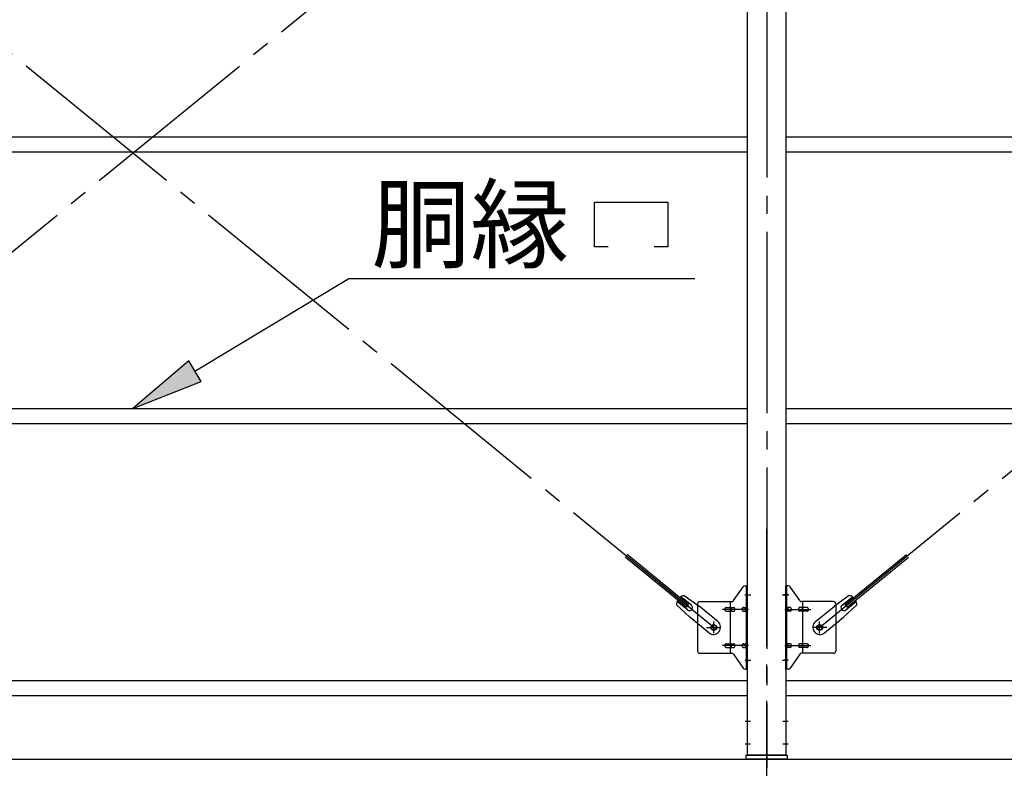
# Model space of a CAD drawing. Extents: x 868 to 33081, y 362 to 22484.
# Drawn here: x 16034 to 18209, y 16257 to 17909 of the extents above; entities that cross this region are included whole.
import ezdxf

# ---------------------------------------------------------------- set-up
doc = ezdxf.new("R2010")
doc.units = 0
doc.header["$LTSCALE"] = 80
doc.header["$MEASUREMENT"] = 0
doc.linetypes.add('1PL-SL', pattern=[6.5, 5, -0.5, 0.5, -0.5])
for name, color, linetype in [('1PL-M1', 6, '1PL-SL'), ('HIKIDASHI', 6, 'CONTINUOUS'), ('SUNPOU', 4, 'CONTINUOUS'), ('アンカ-プレ-ト', 1, 'CONTINUOUS'), ('ブレ-ス', 3, 'CONTINUOUS'), ('ブレ-ス取付金物', 2, 'CONTINUOUS'), ('後柱', 3, 'CONTINUOUS'), ('胴縁', 1, 'CONTINUOUS')]:
    doc.layers.add(name, color=color, linetype=linetype)
doc.styles.add('01', font='ROMANS', dxfattribs={"height": 3, "bigfont": 'BIGFONT'})

msp = doc.modelspace()

# ---------------------------------------------------------------- linework, layer by layer
at = {"layer": '1PL-M1'}
for p, q in [((17683.9, 19000.6), (17683.9, 16257.6)), ((17683.9, 14445.6), (17683.9, 16785.6))]:
    msp.add_line(p, q, dxfattribs=at)
at = {"layer": 'HIKIDASHI'}
for p, q in [((17303.4, 17506.7), (17465.4, 17506.7)), ((17303.4, 17407.7), (17303.4, 17506.7)), ((17465.4, 17506.7), (17465.4, 17407.7)), ((17333.4, 17407.7), (17303.4, 17407.7)), ((17465.4, 17407.7), (17435.4, 17407.7)), ((16421, 17133.2), (16760.6, 17337.7)), ((16760.6, 17337.7), (17525.1, 17337.7)), ((16407.2, 17156), (16283.9, 17050.6)), ((16434.7, 17110.3), (16407.2, 17156)), ((16283.9, 17050.6), (16434.7, 17110.3))]:
    msp.add_line(p, q, dxfattribs=at)
msp.add_solid([(16407.2, 17156), (16434.7, 17110.3), (16283.9, 17050.6)], dxfattribs=at)
at = {"layer": 'SUNPOU'}
msp.add_line((14763.9, 16276.6), (23403.9, 16276.6), dxfattribs=at)
at = {"layer": 'アンカ-プレ-ト', "color": 6, "linetype": '1PL-SL'}
msp.add_line((17683.9, 16251.6), (17683.9, 16310.6), dxfattribs=at)
at = {"layer": 'アンカ-プレ-ト'}
for p, q in [((17638.9, 16276.6), (17638.9, 16285.6)), ((17638.9, 16285.6), (17728.9, 16285.6)), ((17728.9, 16276.6), (17638.9, 16276.6)), ((17728.9, 16285.6), (17728.9, 16276.6))]:
    msp.add_line(p, q, dxfattribs=at)
at = {"layer": 'ブレ-ス', "color": 6, "linetype": '1PL-SL'}
for p, q in [((15000.9, 16567.6), (17566.9, 18661.6)), ((17566.9, 16567.6), (15000.9, 18661.6)), ((17800.9, 16567.6), (20366.9, 18661.6))]:
    msp.add_line(p, q, dxfattribs=at)
at = {"layer": 'ブレ-ス'}
for p, q in [((17511, 16617.8), (17375.4, 16728.4)), ((17856.8, 16617.8), (17992.4, 16728.4)), ((17506.6, 16612.3), (17371, 16723)), ((17861.3, 16612.3), (17996.8, 16723)), ((17501.8, 16638), (17534.4, 16614.8)), ((17866, 16638), (17833.4, 16614.8)), ((17484.9, 16617.3), (17514.2, 16590)), ((17509, 16606.2), (17486.1, 16624.9)), ((17517.5, 16616.6), (17494.6, 16635.3)), ((17506.6, 16612.3), (17511, 16617.8)), ((17850.4, 16616.6), (17873.3, 16635.3)), ((17882.9, 16617.3), (17853.7, 16590)), ((17861.3, 16612.3), (17856.8, 16617.8)), ((17858.8, 16606.2), (17881.8, 16624.9)), ((17576.2, 16580.7), (17534.4, 16614.8)), ((17791.6, 16580.7), (17833.4, 16614.8)), ((17556, 16555.9), (17514.2, 16590)), ((17811.8, 16555.9), (17853.7, 16590))]:
    msp.add_line(p, q, dxfattribs=at)
for centre in [(17566.9, 16567.6), (17800.9, 16567.6)]:
    msp.add_circle(centre, 5.5, dxfattribs=at)
for centre, radius, start, end in [((17504.9, 16618.2), 20, 98.9476, 130.7046), ((17862.9, 16618.2), 20, 49.2954, 81.0524), ((17504.9, 16618.2), 20, 150.8619, 182.6189), ((17513.2, 16611.4), 6.7, 230.7832, 50.7832), ((17854.6, 16611.4), 6.7, 129.2168, 309.2168), ((17862.9, 16618.2), 20, 357.3811, 29.1381), ((17566.1, 16568.3), 16, 230.7833, 50.7832), ((17801.7, 16568.3), 16, 129.2168, 309.2167)]:
    msp.add_arc(centre, radius, start, end, dxfattribs=at)
at = {"layer": 'ブレ-ス取付金物'}
for p, q in [((17636.1, 16659.6), (17641.4, 16659.6)), ((17639.1, 16475.6), (17639.1, 16659.6)), ((17641.4, 16475.6), (17641.4, 16659.6)), ((17731.8, 16659.6), (17726.4, 16659.6)), ((17726.4, 16475.6), (17726.4, 16659.6)), ((17728.7, 16475.6), (17728.7, 16659.6)), ((17610.9, 16626.8), (17631.9, 16657.5)), ((17756.9, 16626.8), (17735.9, 16657.5)), ((17531.4, 16619.6), (17531.4, 16515.6)), ((17536.4, 16624.6), (17606.8, 16624.6)), ((17603.7, 16510.6), (17603.7, 16624.6)), ((17639.1, 16619.6), (17641.4, 16619.6)), ((17728.7, 16619.6), (17726.4, 16619.6)), ((17831.4, 16624.6), (17761.1, 16624.6)), ((17764.1, 16510.6), (17764.1, 16624.6)), ((17836.4, 16619.6), (17836.4, 16515.6)), ((17594.9, 16611.6), (17603.7, 16611.6)), ((17594.9, 16603.6), (17603.7, 16603.6)), ((17604.7, 16611.6), (17611.2, 16611.6)), ((17604.7, 16603.6), (17611.2, 16603.6)), ((17632.6, 16611.6), (17639.1, 16611.6)), ((17632.6, 16603.6), (17639.1, 16603.6)), ((17735.2, 16611.6), (17728.7, 16611.6)), ((17735.2, 16603.6), (17728.7, 16603.6)), ((17763.1, 16611.6), (17756.6, 16611.6)), ((17763.1, 16603.6), (17756.6, 16603.6)), ((17772.9, 16611.6), (17764.1, 16611.6)), ((17772.9, 16603.6), (17764.1, 16603.6)), ((17594.9, 16531.6), (17603.7, 16531.6)), ((17604.7, 16531.6), (17611.2, 16531.6)), ((17632.6, 16531.6), (17639.1, 16531.6)), ((17735.2, 16531.6), (17728.7, 16531.6)), ((17763.1, 16531.6), (17756.6, 16531.6)), ((17772.9, 16531.6), (17764.1, 16531.6)), ((17536.4, 16510.6), (17606.8, 16510.6)), ((17594.9, 16523.6), (17603.7, 16523.6)), ((17604.7, 16523.6), (17611.2, 16523.6)), ((17610.9, 16508.5), (17631.9, 16477.8)), ((17632.6, 16523.6), (17639.1, 16523.6)), ((17639.1, 16515.6), (17641.4, 16515.6)), ((17728.7, 16515.6), (17726.4, 16515.6)), ((17735.2, 16523.6), (17728.7, 16523.6)), ((17756.9, 16508.5), (17735.9, 16477.8)), ((17763.1, 16523.6), (17756.6, 16523.6)), ((17831.4, 16510.6), (17761.1, 16510.6)), ((17772.9, 16523.6), (17764.1, 16523.6)), ((17636.1, 16475.6), (17641.4, 16475.6)), ((17731.8, 16475.6), (17726.4, 16475.6))]:
    msp.add_line(p, q, dxfattribs=at)
at = {"layer": 'ブレ-ス取付金物', "color": 6, "linetype": '1PL-SL'}
for p, q in [((17635.3, 16639.6), (17646.5, 16639.6)), ((17732.5, 16639.6), (17721.4, 16639.6)), ((17643.9, 16607.6), (17586.5, 16607.6)), ((17723.9, 16607.6), (17781.3, 16607.6)), ((17566.9, 16554.7), (17566.9, 16580.6)), ((17800.9, 16554.7), (17800.9, 16580.6)), ((17550.9, 16567.6), (17582.7, 16567.6)), ((17816.9, 16567.6), (17785.1, 16567.6)), ((17643.9, 16527.6), (17586.5, 16527.6)), ((17723.9, 16527.6), (17781.3, 16527.6)), ((17636.4, 16495.6), (17645.4, 16495.6)), ((17731.4, 16495.6), (17722.5, 16495.6))]:
    msp.add_line(p, q, dxfattribs=at)
at = {"layer": 'ブレ-ス取付金物'}
for centre in [(17566.9, 16567.6), (17800.9, 16567.6)]:
    msp.add_circle(centre, 6.5, dxfattribs=at)
for centre, radius, start, end in [((17636.1, 16654.6), 5, 90, 145.561), ((17636.1, 16654.6), 5, 90, 145.561), ((17731.8, 16654.6), 5, 34.439, 90), ((17731.8, 16654.6), 5, 34.439, 90), ((17536.4, 16619.6), 5, 90, 180), ((17606.8, 16629.6), 5, 270, 325.561), ((17761.1, 16629.6), 5, 214.439, 270), ((17831.4, 16619.6), 5, 0, 90), ((17596, 16607.6), 4.56, 160.0776, 180), ((17596, 16607.6), 4.56, 180, 199.9224), ((17595.5, 16607.8), 4.01, 138.8141, 160.0776), ((17595.5, 16607.4), 4.01, 199.9224, 221.1859), ((17595.1, 16608.1), 3.57, 115.3323, 138.8141), ((17595.1, 16607.2), 3.57, 221.1859, 244.6677), ((17594.9, 16608.6), 3.07, 90, 115.3323), ((17594.9, 16606.7), 3.07, 244.6677, 270), ((17603.7, 16610), 1.61, 56.4659, 90), ((17603.7, 16605.2), 1.61, 270, 303.5341), ((17603, 16608.9), 2.98, 32.0054, 56.4659), ((17603, 16606.4), 2.98, 303.5341, 327.9946), ((17601.8, 16608.1), 4.4, 14.5143, 32.0054), ((17601.8, 16607.1), 4.4, 327.9946, 345.4857), ((17599.8, 16607.6), 6.38, 360, 14.5143), ((17599.8, 16607.6), 6.38, 345.4857, 0), ((17611.2, 16610), 1.61, 56.4659, 90), ((17611.2, 16605.2), 1.61, 270, 303.5341), ((17610.5, 16608.9), 2.98, 32.0054, 56.4659), ((17610.5, 16606.4), 2.98, 303.5341, 327.9946), ((17609.3, 16608.1), 4.4, 14.5143, 32.0054), ((17609.3, 16607.1), 4.4, 327.9946, 345.4857), ((17607.3, 16607.6), 6.38, 360, 14.5143), ((17607.3, 16607.6), 6.38, 345.4857, 0), ((17633.7, 16607.6), 4.56, 160.0776, 180), ((17633.7, 16607.6), 4.56, 180, 199.9224), ((17633.2, 16607.8), 4.01, 138.8141, 160.0776), ((17633.2, 16607.4), 4.01, 199.9224, 221.1859), ((17632.8, 16608.1), 3.57, 115.3323, 138.8141), ((17632.8, 16607.2), 3.57, 221.1859, 244.6677), ((17632.6, 16608.6), 3.07, 90, 115.3323), ((17632.6, 16606.7), 3.07, 244.6677, 270), ((17643, 16607.6), 6.38, 165.4857, 180), ((17643, 16607.6), 6.38, 180, 194.5143), ((17641.1, 16608.1), 4.4, 147.9946, 165.4857), ((17641.1, 16607.1), 4.4, 194.5143, 212.0054), ((17639.9, 16608.9), 2.98, 123.5341, 147.9946), ((17639.9, 16606.4), 2.98, 212.0054, 236.4659), ((17639.1, 16610), 1.61, 90, 123.5341), ((17639.1, 16605.2), 1.61, 236.4659, 270), ((17728.7, 16610), 1.61, 56.4659, 90), ((17728.7, 16605.2), 1.61, 270, 303.5341), ((17728, 16608.9), 2.98, 32.0054, 56.4659), ((17728, 16606.4), 2.98, 303.5341, 327.9946), ((17726.8, 16608.1), 4.4, 14.5143, 32.0054), ((17726.8, 16607.1), 4.4, 327.9946, 345.4857), ((17724.8, 16607.6), 6.38, 360, 14.5143), ((17724.8, 16607.6), 6.38, 345.4857, 0), ((17735.2, 16608.6), 3.07, 64.6677, 90), ((17735.2, 16606.7), 3.07, 270, 295.3323), ((17735, 16608.1), 3.57, 41.1859, 64.6677), ((17735, 16607.2), 3.57, 295.3323, 318.8141), ((17734.7, 16607.8), 4.01, 19.9224, 41.1859), ((17734.7, 16607.4), 4.01, 318.8141, 340.0776), ((17734.2, 16607.6), 4.56, 360, 19.9224), ((17734.2, 16607.6), 4.56, 340.0776, 0), ((17760.5, 16607.6), 6.38, 165.4857, 180), ((17760.5, 16607.6), 6.38, 180, 194.5143), ((17758.6, 16608.1), 4.4, 147.9946, 165.4857), ((17758.6, 16607.1), 4.4, 194.5143, 212.0054), ((17757.4, 16608.9), 2.98, 123.5341, 147.9946), ((17757.4, 16606.4), 2.98, 212.0054, 236.4659), ((17756.6, 16610), 1.61, 90, 123.5341), ((17756.6, 16605.2), 1.61, 236.4659, 270), ((17768, 16607.6), 6.38, 165.4857, 180), ((17768, 16607.6), 6.38, 180, 194.5143), ((17766.1, 16608.1), 4.4, 147.9946, 165.4857), ((17766.1, 16607.1), 4.4, 194.5143, 212.0054), ((17764.9, 16608.9), 2.98, 123.5341, 147.9946), ((17764.9, 16606.4), 2.98, 212.0054, 236.4659), ((17764.1, 16610), 1.61, 90, 123.5341), ((17764.1, 16605.2), 1.61, 236.4659, 270), ((17772.9, 16608.6), 3.07, 64.6677, 90), ((17772.9, 16606.7), 3.07, 270, 295.3323), ((17772.7, 16608.1), 3.57, 41.1859, 64.6677), ((17772.7, 16607.2), 3.57, 295.3323, 318.8141), ((17772.4, 16607.8), 4.01, 19.9224, 41.1859), ((17772.4, 16607.4), 4.01, 318.8141, 340.0776), ((17771.9, 16607.6), 4.56, 0, 19.9224), ((17771.9, 16607.6), 4.56, 340.0776, 360), ((17596, 16527.6), 4.56, 160.0776, 180), ((17595.5, 16527.8), 4.01, 138.8141, 160.0776), ((17595.1, 16528.1), 3.57, 115.3323, 138.8141), ((17594.9, 16528.6), 3.07, 90, 115.3323), ((17603.7, 16530), 1.61, 56.4659, 90), ((17603, 16528.9), 2.98, 32.0054, 56.4659), ((17601.8, 16528.1), 4.4, 14.5143, 32.0054), ((17599.8, 16527.6), 6.38, 360, 14.5143), ((17611.2, 16530), 1.61, 56.4659, 90), ((17610.5, 16528.9), 2.98, 32.0054, 56.4659), ((17609.3, 16528.1), 4.4, 14.5143, 32.0054), ((17607.3, 16527.6), 6.38, 360, 14.5143), ((17633.7, 16527.6), 4.56, 160.0776, 180), ((17633.2, 16527.8), 4.01, 138.8141, 160.0776), ((17632.8, 16528.1), 3.57, 115.3323, 138.8141), ((17632.6, 16528.6), 3.07, 90, 115.3323), ((17643, 16527.6), 6.38, 165.4857, 180), ((17641.1, 16528.1), 4.4, 147.9946, 165.4857), ((17639.9, 16528.9), 2.98, 123.5341, 147.9946), ((17639.1, 16530), 1.61, 90, 123.5341), ((17728.7, 16530), 1.61, 56.4659, 90), ((17728, 16528.9), 2.98, 32.0054, 56.4659), ((17726.8, 16528.1), 4.4, 14.5143, 32.0054), ((17724.8, 16527.6), 6.38, 360, 14.5143), ((17735.2, 16528.6), 3.07, 64.6677, 90), ((17735, 16528.1), 3.57, 41.1859, 64.6677), ((17734.7, 16527.8), 4.01, 19.9224, 41.1859), ((17734.2, 16527.6), 4.56, 0, 19.9224), ((17760.5, 16527.6), 6.38, 165.4857, 180), ((17758.6, 16528.1), 4.4, 147.9946, 165.4857), ((17757.4, 16528.9), 2.98, 123.5341, 147.9946), ((17756.6, 16530), 1.61, 90, 123.5341), ((17768, 16527.6), 6.38, 165.4857, 180), ((17766.1, 16528.1), 4.4, 147.9946, 165.4857), ((17764.9, 16528.9), 2.98, 123.5341, 147.9946), ((17764.1, 16530), 1.61, 90, 123.5341), ((17772.9, 16528.6), 3.07, 64.6677, 90), ((17772.7, 16528.1), 3.57, 41.1859, 64.6677), ((17772.4, 16527.8), 4.01, 19.9224, 41.1859), ((17771.9, 16527.6), 4.56, 360, 19.9224), ((17536.4, 16515.6), 5, 180, 270), ((17596, 16527.6), 4.56, 180, 199.9224), ((17595.5, 16527.4), 4.01, 199.9224, 221.1859), ((17595.1, 16527.2), 3.57, 221.1859, 244.6677), ((17594.9, 16526.7), 3.07, 244.6677, 270), ((17603.7, 16525.2), 1.61, 270, 303.5341), ((17603, 16526.4), 2.98, 303.5341, 327.9946), ((17601.8, 16527.1), 4.4, 327.9946, 345.4857), ((17599.8, 16527.6), 6.38, 345.4857, 0), ((17606.8, 16505.6), 5, 34.439, 90), ((17611.2, 16525.2), 1.61, 270, 303.5341), ((17610.5, 16526.4), 2.98, 303.5341, 327.9946), ((17609.3, 16527.1), 4.4, 327.9946, 345.4857), ((17607.3, 16527.6), 6.38, 345.4857, 0), ((17633.7, 16527.6), 4.56, 180, 199.9224), ((17633.2, 16527.4), 4.01, 199.9224, 221.1859), ((17632.8, 16527.2), 3.57, 221.1859, 244.6677), ((17632.6, 16526.7), 3.07, 244.6677, 270), ((17643, 16527.6), 6.38, 180, 194.5143), ((17641.1, 16527.1), 4.4, 194.5143, 212.0054), ((17639.9, 16526.4), 2.98, 212.0054, 236.4659), ((17639.1, 16525.2), 1.61, 236.4659, 270), ((17728.7, 16525.2), 1.61, 270, 303.5341), ((17728, 16526.4), 2.98, 303.5341, 327.9946), ((17726.8, 16527.1), 4.4, 327.9946, 345.4857), ((17724.8, 16527.6), 6.38, 345.4857, 0), ((17735.2, 16526.7), 3.07, 270, 295.3323), ((17735, 16527.2), 3.57, 295.3323, 318.8141), ((17734.7, 16527.4), 4.01, 318.8141, 340.0776), ((17734.2, 16527.6), 4.56, 340.0776, 360), ((17760.5, 16527.6), 6.38, 180, 194.5143), ((17758.6, 16527.1), 4.4, 194.5143, 212.0054), ((17757.4, 16526.4), 2.98, 212.0054, 236.4659), ((17756.6, 16525.2), 1.61, 236.4659, 270), ((17761.1, 16505.6), 5, 90, 145.561), ((17768, 16527.6), 6.38, 180, 194.5143), ((17766.1, 16527.1), 4.4, 194.5143, 212.0054), ((17764.9, 16526.4), 2.98, 212.0054, 236.4659), ((17764.1, 16525.2), 1.61, 236.4659, 270), ((17772.9, 16526.7), 3.07, 270, 295.3323), ((17772.7, 16527.2), 3.57, 295.3323, 318.8141), ((17772.4, 16527.4), 4.01, 318.8141, 340.0776), ((17771.9, 16527.6), 4.56, 340.0776, 0), ((17831.4, 16515.6), 5, 270, 0), ((17636.1, 16480.6), 5, 214.439, 270), ((17731.8, 16480.6), 5, 270, 325.561)]:
    msp.add_arc(centre, radius, start, end, dxfattribs=at)
at = {"layer": '後柱'}
for p, q in [((17641.4, 16285.6), (17641.4, 18975.6)), ((17726.4, 18975.6), (17726.4, 16285.6)), ((17726.4, 16285.6), (17641.4, 16285.6))]:
    msp.add_line(p, q, dxfattribs=at)
at = {"layer": '後柱', "color": 6, "linetype": '1PL-SL'}
for p, q in [((17636.4, 16639.6), (17648.7, 16639.6)), ((17719.1, 16639.6), (17731.4, 16639.6)), ((17636.4, 16495.6), (17648.7, 16495.6)), ((17719.1, 16495.6), (17731.4, 16495.6)), ((17636.4, 16360.6), (17648, 16360.6)), ((17719.8, 16360.6), (17731.4, 16360.6)), ((17636.4, 16310.6), (17648, 16310.6)), ((17719.8, 16310.6), (17731.4, 16310.6))]:
    msp.add_line(p, q, dxfattribs=at)
at = {"layer": '胴縁'}
for p, q in [((14926.4, 17650.6), (17641.4, 17650.6)), ((17726.4, 17650.6), (20441.4, 17650.6)), ((14926.4, 17617.6), (17641.4, 17617.6)), ((17726.4, 17617.6), (20441.4, 17617.6)), ((14926.4, 17050.6), (17641.4, 17050.6)), ((17726.4, 17050.6), (20441.4, 17050.6)), ((14926.4, 17017.6), (17641.4, 17017.6)), ((17726.4, 17017.6), (20441.4, 17017.6)), ((14926.4, 16450.6), (17641.4, 16450.6)), ((17726.4, 16450.6), (20441.4, 16450.6)), ((14926.4, 16417.6), (17641.4, 16417.6)), ((17726.4, 16417.6), (20441.4, 16417.6))]:
    msp.add_line(p, q, dxfattribs=at)

# ---------------------------------------------------------------- texts
at = {"layer": 'HIKIDASHI', "style": '01'}
msp.add_text('胴縁', height=160, dxfattribs=at).set_placement((16811.1, 17377.7))

doc.saveas('drawing.dxf')
